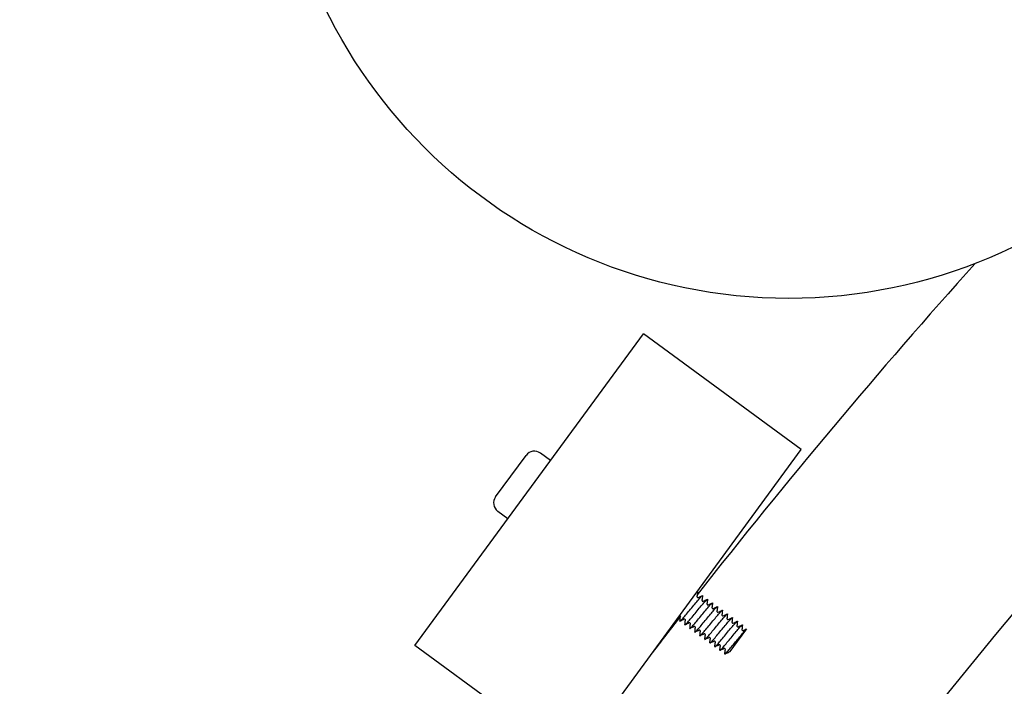
# Model space of a CAD drawing. Extents: x -171612754 to 1009377, y -47427495 to 12.
# Drawn here: x 980561 to 980753, y -98948 to -98819 of the extents above; entities that cross this region are included whole.
import ezdxf

# ---------------------------------------------------------------- set-up
doc = ezdxf.new("R2010")
doc.units = 0
doc.layers.get('0').update_dxf_attribs({"color": 252, "linetype": 'CONTINUOUS', "lineweight": 25})
doc.layers.get('Defpoints').update_dxf_attribs({"linetype": 'CONTINUOUS'})
doc.layers.add('ENG-DIMENSION', color=1, linetype='CONTINUOUS')
doc.layers.add('EQUIPMENT', color=4, linetype='CONTINUOUS', lineweight=25)
doc.styles.add('Entos Arial', font='arial.ttf')
doc.styles.add('MYRIAD', font='txt')
doc.dimstyles.new('Entos_DIM_50', dxfattribs={"dimscale": 50, "dimtxt": 1.8, "dimasz": 1.8, "dimexe": 0.9, "dimexo": 0.9, "dimgap": 0.7, "dimtad": 1, "dimrnd": 0.5, "dimdsep": 46, "dimtxsty": 'MYRIAD', "dimblk": 'ARCHTICK', "dimcen": 0, "dimazin": 2, "dimtfac": 1, "dimtmove": 0, "dimatfit": 3, "dimfxl": 1, "dimtolj": 1, "dimarcsym": 0})

# ---------------------------------------------------------------- blocks, each defined once
blk = doc.blocks.new('_ArchTick')
at = {"color": 0, "linetype": 'ByBlock', "const_width": 0.15}
blk.add_lwpolyline([(-0.5, -0.5), (0.5, 0.5)], dxfattribs=at)
blk = doc.blocks.new('*D1432')
at = {"layer": 'Defpoints', "color": 0, "transparency": 16777216}
for p in [(979684.96, -96748.49), (984760.72, -99702.35), (979684.96, -99723.23)]:
    blk.add_point(p, dxfattribs=at)
at = {"layer": 'ENG-DIMENSION', "color": 0, "lineweight": -2, "transparency": 16777216}
for p, q in [((979684.96, -99696.23), (979684.96, -96721.49)), ((984760.72, -99675.35), (984760.72, -96721.49)), ((984760.72, -96748.49), (979684.96, -96748.49))]:
    blk.add_line(p, q, dxfattribs=at)
at = {"layer": 'ENG-DIMENSION', "color": 0, "lineweight": -2, "transparency": 16777216, "xscale": 54, "yscale": 54, "zscale": 54, "rotation": 180}
blk.add_blockref('_ArchTick', (979684.96, -96748.49), dxfattribs=at)
at = {"layer": 'ENG-DIMENSION', "color": 0, "lineweight": -2, "transparency": 16777216, "xscale": 54, "yscale": 54, "zscale": 54}
blk.add_blockref('_ArchTick', (984760.72, -96748.49), dxfattribs=at)
at = {"layer": 'ENG-DIMENSION', "color": 0, "transparency": 16777216, "insert": (982222.84, -96699.92), "char_height": 54, "attachment_point": 5, "style": 'Entos Arial'}
blk.add_mtext('\\A1;5076', dxfattribs=at)
blk = doc.blocks.new('*D1434')
at = {"layer": 'Defpoints', "color": 0, "transparency": 16777216}
for p in [(978184.96, -96312.03), (978184.96, -98116.5), (986760.72, -99702.35)]:
    blk.add_point(p, dxfattribs=at)
at = {"layer": 'ENG-DIMENSION', "color": 0, "lineweight": -2, "transparency": 16777216}
for p, q in [((978184.96, -98089.5), (978184.96, -96285.03)), ((986760.72, -99675.35), (986760.72, -96285.03)), ((986760.72, -96312.03), (978184.96, -96312.03))]:
    blk.add_line(p, q, dxfattribs=at)
at = {"layer": 'ENG-DIMENSION', "color": 0, "lineweight": -2, "transparency": 16777216, "xscale": 54, "yscale": 54, "zscale": 54, "rotation": 180}
blk.add_blockref('_ArchTick', (978184.96, -96312.03), dxfattribs=at)
at = {"layer": 'ENG-DIMENSION', "color": 0, "lineweight": -2, "transparency": 16777216, "xscale": 54, "yscale": 54, "zscale": 54}
blk.add_blockref('_ArchTick', (986760.72, -96312.03), dxfattribs=at)
at = {"layer": 'ENG-DIMENSION', "color": 0, "transparency": 16777216, "insert": (982472.84, -96263.46), "char_height": 54, "attachment_point": 5, "style": 'Entos Arial'}
blk.add_mtext('\\A1;8576', dxfattribs=at)
blk = doc.blocks.new('*D1436')
at = {"layer": 'Defpoints', "color": 0, "transparency": 16777216}
for p in [(981676.81, -98451.13), (977766.87, -100951.15), (981676.82, -100951.15)]:
    blk.add_point(p, dxfattribs=at)
at = {"layer": 'ENG-DIMENSION', "color": 0, "lineweight": -2, "transparency": 16777216}
for p, q in [((981649.81, -98451.13), (977739.87, -98451.13)), ((977766.87, -98451.13), (977766.87, -100951.15)), ((981649.82, -100951.15), (977739.87, -100951.15))]:
    blk.add_line(p, q, dxfattribs=at)
at = {"layer": 'ENG-DIMENSION', "color": 0, "lineweight": -2, "transparency": 16777216, "xscale": 54, "yscale": 54, "zscale": 54}
for p, rotation in [((977766.87, -98451.13), 90), ((977766.87, -100951.15), 270)]:
    blk.add_blockref('_ArchTick', p, dxfattribs=dict(at, rotation=rotation))
at = {"layer": 'ENG-DIMENSION', "color": 0, "transparency": 16777216, "insert": (977718.3, -99701.14), "char_height": 54, "attachment_point": 5, "rotation": 90, "style": 'Entos Arial'}
blk.add_mtext('\\A1;2500', dxfattribs=at)
blk = doc.blocks.new('*D1438')
at = {"layer": 'Defpoints', "color": 0, "transparency": 16777216}
for p in [(981676.81, -96951.13), (977369.76, -102451.15), (981676.81, -102451.15)]:
    blk.add_point(p, dxfattribs=at)
at = {"layer": 'ENG-DIMENSION', "color": 0, "lineweight": -2, "transparency": 16777216}
for p, q in [((981649.81, -96951.13), (977342.76, -96951.13)), ((977369.76, -96951.13), (977369.76, -102451.15)), ((981649.81, -102451.15), (977342.76, -102451.15))]:
    blk.add_line(p, q, dxfattribs=at)
at = {"layer": 'ENG-DIMENSION', "color": 0, "lineweight": -2, "transparency": 16777216, "xscale": 54, "yscale": 54, "zscale": 54}
for p, rotation in [((977369.76, -96951.13), 90), ((977369.76, -102451.15), 270)]:
    blk.add_blockref('_ArchTick', p, dxfattribs=dict(at, rotation=rotation))
at = {"layer": 'ENG-DIMENSION', "color": 0, "transparency": 16777216, "insert": (977321.18, -99701.14), "char_height": 54, "attachment_point": 5, "rotation": 90, "style": 'Entos Arial'}
blk.add_mtext('\\A1;5500', dxfattribs=at)

msp = doc.modelspace()

# ---------------------------------------------------------------- linework, layer by layer
at = {"layer": 'EQUIPMENT'}
for p, q in [((980638.13, -98939.96), (980682.46, -98879.46)), ((980713.11, -98901.92), (980682.46, -98879.46)), ((980668.78, -98962.42), (980713.11, -98901.92)), ((980653.79, -98911.14), (980659.7, -98903.08)), ((980664.43, -98904.06), (980662.49, -98902.65)), ((980656.16, -98915.36), (980654.22, -98913.94)), ((980702.47, -98936.74), (980702.31, -98936.97)), ((980702.31, -98936.97), (980699.24, -98941.15)), ((980668.78, -98962.42), (980638.13, -98939.96)), ((980699.24, -98941.15), (980699.17, -98941.25))]:
    msp.add_line(p, q, dxfattribs=at)
for centre, radius in [((981676.81, -99701.15), 1200), ((980710.68, -98772.61), 100)]:
    msp.add_circle(centre, radius, dxfattribs=at)
for centre, radius, start, end in [((981676.81, -99701.15), 1250.02, 138.06862, 141.91614), ((980661.31, -98904.26), 2, 53.7644, 143.7644), ((980655.4, -98912.32), 2, 143.7644, 233.7644), ((981676.81, -99701.15), 1250.02, 142.15865, 142.56427)]:
    msp.add_arc(centre, radius, start, end, dxfattribs=at)
for points, knots in [([(980689.56, -98935.21), (980689.55, -98935.26), (980689.59, -98935.25), (980689.74, -98935.11), (980689.87, -98934.98), (980690.22, -98934.6), (980690.43, -98934.35), (980690.9, -98933.79), (980691.16, -98933.48), (980691.7, -98932.82), (980691.98, -98932.49), (980692.51, -98931.84), (980692.76, -98931.54), (980693.21, -98931.01), (980693.41, -98930.79), (980693.71, -98930.45), (980693.82, -98930.35), (980693.93, -98930.28), (980693.95, -98930.28), (980693.94, -98930.31)], [64.845324, 64.845324, 64.845324, 64.845324, 64.961342, 64.961342, 65.090233, 65.090233, 65.219125, 65.219125, 65.348016, 65.348016, 65.476908, 65.476908, 65.605799, 65.605799, 65.734691, 65.734691, 65.863582, 65.863582, 65.951503, 65.951503, 65.951503, 65.951503]), ([(980690.53, -98935.92), (980690.52, -98935.96), (980690.55, -98935.96), (980690.68, -98935.86), (980690.8, -98935.74), (980691.12, -98935.38), (980691.32, -98935.14), (980691.79, -98934.6), (980692.04, -98934.29), (980692.58, -98933.64), (980692.86, -98933.3), (980693.39, -98932.65), (980693.65, -98932.35), (980694.11, -98931.8), (980694.32, -98931.57), (980694.64, -98931.21), (980694.76, -98931.09), (980694.89, -98930.99), (980694.91, -98930.98), (980694.91, -98931.02)], [66.921455, 66.921455, 66.921455, 66.921455, 67.023606, 67.023606, 67.152498, 67.152498, 67.28139, 67.28139, 67.410281, 67.410281, 67.539173, 67.539173, 67.668064, 67.668064, 67.796956, 67.796956, 67.925847, 67.925847, 68.02765, 68.02765, 68.02765, 68.02765]), ([(980692.63, -98929.88), (980692.63, -98929.87), (980692.64, -98929.87), (980692.78, -98929.71), (980692.88, -98929.61), (980692.96, -98929.57), (980692.98, -98929.58), (980692.97, -98929.6)], [63.6683071, 63.6683071, 63.6683071, 63.6683071, 63.6724261, 63.6724261, 63.8013176, 63.8013176, 63.8753453, 63.8753453, 63.8753453, 63.8753453]), ([(980692.87, -98930.47), (980692.87, -98930.48), (980692.87, -98930.49), (980692.87, -98930.5), (980692.87, -98930.52), (980692.88, -98930.55), (980692.89, -98930.57), (980692.93, -98930.61), (980692.95, -98930.63), (980692.99, -98930.65), (980693.02, -98930.66), (980693.06, -98930.66), (980693.08, -98930.66), (980693.1, -98930.66), (980693.11, -98930.65), (980693.11, -98930.65)], [0, 0, 0, 0, 0.0108307, 0.0108307, 0.01943918, 0.01943918, 0.03205036, 0.03205036, 0.04294405, 0.04294405, 0.05434787, 0.05434787, 0.06543501, 0.06543501, 0.07762158, 0.07762158, 0.07762158, 0.07762158]), ([(980693.84, -98931.18), (980693.84, -98931.19), (980693.84, -98931.19), (980693.84, -98931.21), (980693.84, -98931.22), (980693.85, -98931.26), (980693.86, -98931.28), (980693.89, -98931.32), (980693.91, -98931.34), (980693.96, -98931.36), (980693.98, -98931.37), (980694.03, -98931.37), (980694.04, -98931.37), (980694.07, -98931.36), (980694.08, -98931.36), (980694.08, -98931.36)], [0, 0, 0, 0, 0.0108307, 0.0108307, 0.01943918, 0.01943918, 0.03205036, 0.03205036, 0.04294405, 0.04294405, 0.05434787, 0.05434787, 0.06543501, 0.06543501, 0.07762158, 0.07762158, 0.07762158, 0.07762158]), ([(980691.49, -98936.63), (980691.49, -98936.67), (980691.51, -98936.67), (980691.61, -98936.6), (980691.72, -98936.49), (980692.03, -98936.16), (980692.22, -98935.93), (980692.68, -98935.4), (980692.93, -98935.1), (980693.46, -98934.46), (980693.74, -98934.12), (980694.28, -98933.47), (980694.54, -98933.15), (980695.01, -98932.59), (980695.22, -98932.35), (980695.56, -98931.96), (980695.69, -98931.83), (980695.85, -98931.7), (980695.88, -98931.69), (980695.88, -98931.73)], [68.997601, 68.997601, 68.997601, 68.997601, 69.085871, 69.085871, 69.214763, 69.214763, 69.343654, 69.343654, 69.472546, 69.472546, 69.601437, 69.601437, 69.730329, 69.730329, 69.859221, 69.859221, 69.988112, 69.988112, 70.103781, 70.103781, 70.103781, 70.103781]), ([(980692.46, -98937.34), (980692.46, -98937.37), (980692.47, -98937.38), (980692.55, -98937.33), (980692.65, -98937.24), (980692.94, -98936.93), (980693.13, -98936.72), (980693.57, -98936.2), (980693.81, -98935.91), (980694.34, -98935.27), (980694.62, -98934.94), (980695.16, -98934.28), (980695.42, -98933.96), (980695.91, -98933.38), (980696.12, -98933.13), (980696.48, -98932.73), (980696.62, -98932.58), (980696.81, -98932.41), (980696.85, -98932.39), (980696.85, -98932.44), (980696.85, -98932.44), (980696.85, -98932.44)], [71.073758, 71.073758, 71.073758, 71.073758, 71.148136, 71.148136, 71.277028, 71.277028, 71.405919, 71.405919, 71.534811, 71.534811, 71.663702, 71.663702, 71.792594, 71.792594, 71.921485, 71.921485, 72.050377, 72.050377, 72.179268, 72.179268, 72.179889, 72.179889, 72.179889, 72.179889]), ([(980693.43, -98938.05), (980693.43, -98938.07), (980693.44, -98938.08), (980693.5, -98938.06), (980693.58, -98937.98), (980693.85, -98937.7), (980694.03, -98937.5), (980694.46, -98937), (980694.7, -98936.71), (980695.22, -98936.09), (980695.49, -98935.75), (980696.04, -98935.09), (980696.31, -98934.77), (980696.8, -98934.18), (980697.03, -98933.92), (980697.4, -98933.49), (980697.55, -98933.33), (980697.75, -98933.13), (980697.81, -98933.1), (980697.81, -98933.14), (980697.81, -98933.15), (980697.81, -98933.15)], [73.14992, 73.14992, 73.14992, 73.14992, 73.210401, 73.210401, 73.339292, 73.339292, 73.468184, 73.468184, 73.597075, 73.597075, 73.725967, 73.725967, 73.854859, 73.854859, 73.98375, 73.98375, 74.112642, 74.112642, 74.241533, 74.241533, 74.256, 74.256, 74.256, 74.256]), ([(980694.81, -98931.89), (980694.81, -98931.9), (980694.81, -98931.9), (980694.81, -98931.92), (980694.81, -98931.93), (980694.82, -98931.97), (980694.83, -98931.99), (980694.86, -98932.03), (980694.88, -98932.05), (980694.93, -98932.07), (980694.95, -98932.08), (980694.99, -98932.08), (980695.01, -98932.08), (980695.04, -98932.07), (980695.04, -98932.07), (980695.05, -98932.07)], [0, 0, 0, 0, 0.0108307, 0.0108307, 0.01943918, 0.01943918, 0.03205036, 0.03205036, 0.04294405, 0.04294405, 0.05434787, 0.05434787, 0.06543501, 0.06543501, 0.07762158, 0.07762158, 0.07762158, 0.07762158]), ([(980695.77, -98932.6), (980695.77, -98932.61), (980695.77, -98932.61), (980695.77, -98932.63), (980695.78, -98932.64), (980695.79, -98932.68), (980695.8, -98932.7), (980695.83, -98932.74), (980695.85, -98932.76), (980695.9, -98932.78), (980695.92, -98932.79), (980695.96, -98932.79), (980695.98, -98932.79), (980696, -98932.78), (980696.01, -98932.78), (980696.01, -98932.78)], [0, 0, 0, 0, 0.0108307, 0.0108307, 0.01943918, 0.01943918, 0.03205036, 0.03205036, 0.04294405, 0.04294405, 0.05434787, 0.05434787, 0.06543501, 0.06543501, 0.07762158, 0.07762158, 0.07762158, 0.07762158]), ([(980689.66, -98934.34), (980689.66, -98934.34), (980689.66, -98934.33), (980689.66, -98934.31), (980689.66, -98934.3), (980689.65, -98934.27), (980689.64, -98934.24), (980689.61, -98934.2), (980689.59, -98934.19), (980689.54, -98934.16), (980689.52, -98934.16), (980689.49, -98934.16), (980689.49, -98934.16), (980689.49, -98934.16)], [0, 0, 0, 0, 0.0108307, 0.0108307, 0.01943918, 0.01943918, 0.03205036, 0.03205036, 0.04294405, 0.04294405, 0.05434787, 0.05434787, 0.05517014, 0.05517014, 0.05517014, 0.05517014]), ([(980690.63, -98935.05), (980690.63, -98935.05), (980690.63, -98935.04), (980690.63, -98935.02), (980690.63, -98935.01), (980690.62, -98934.98), (980690.61, -98934.95), (980690.57, -98934.91), (980690.55, -98934.9), (980690.51, -98934.87), (980690.48, -98934.87), (980690.44, -98934.86), (980690.43, -98934.87), (980690.4, -98934.87), (980690.39, -98934.87), (980690.39, -98934.88)], [0, 0, 0, 0, 0.0108307, 0.0108307, 0.01943918, 0.01943918, 0.03205036, 0.03205036, 0.04294405, 0.04294405, 0.05434787, 0.05434787, 0.06543501, 0.06543501, 0.07762158, 0.07762158, 0.07762158, 0.07762158]), ([(980694.4, -98938.76), (980694.4, -98938.78), (980694.4, -98938.79), (980694.44, -98938.79), (980694.52, -98938.72), (980694.77, -98938.46), (980694.94, -98938.28), (980695.35, -98937.8), (980695.59, -98937.52), (980696.1, -98936.9), (980696.37, -98936.57), (980696.92, -98935.91), (980697.19, -98935.58), (980697.69, -98934.98), (980697.92, -98934.71), (980698.31, -98934.26), (980698.47, -98934.09), (980698.7, -98933.86), (980698.76, -98933.82), (980698.78, -98933.84), (980698.78, -98933.85), (980698.78, -98933.86)], [75.226079, 75.226079, 75.226079, 75.226079, 75.272666, 75.272666, 75.401557, 75.401557, 75.530449, 75.530449, 75.65934, 75.65934, 75.788232, 75.788232, 75.917123, 75.917123, 76.046015, 76.046015, 76.174907, 76.174907, 76.303798, 76.303798, 76.332132, 76.332132, 76.332132, 76.332132]), ([(980695.37, -98939.47), (980695.36, -98939.48), (980695.37, -98939.49), (980695.39, -98939.51), (980695.46, -98939.46), (980695.69, -98939.23), (980695.85, -98939.05), (980696.25, -98938.59), (980696.48, -98938.32), (980696.98, -98937.71), (980697.25, -98937.39), (980697.8, -98936.72), (980698.07, -98936.4), (980698.58, -98935.78), (980698.82, -98935.5), (980699.23, -98935.03), (980699.39, -98934.85), (980699.64, -98934.6), (980699.71, -98934.54), (980699.75, -98934.54), (980699.75, -98934.55), (980699.75, -98934.57)], [77.302231, 77.302231, 77.302231, 77.302231, 77.33493, 77.33493, 77.463822, 77.463822, 77.592714, 77.592714, 77.721605, 77.721605, 77.850497, 77.850497, 77.979388, 77.979388, 78.10828, 78.10828, 78.237171, 78.237171, 78.366063, 78.366063, 78.408281, 78.408281, 78.408281, 78.408281]), ([(980696.74, -98933.31), (980696.74, -98933.32), (980696.74, -98933.32), (980696.74, -98933.34), (980696.74, -98933.35), (980696.75, -98933.39), (980696.76, -98933.41), (980696.8, -98933.45), (980696.82, -98933.47), (980696.86, -98933.49), (980696.89, -98933.5), (980696.93, -98933.5), (980696.95, -98933.5), (980696.97, -98933.49), (980696.98, -98933.49), (980696.98, -98933.49)], [0, 0, 0, 0, 0.0108307, 0.0108307, 0.01943918, 0.01943918, 0.03205036, 0.03205036, 0.04294405, 0.04294405, 0.05434787, 0.05434787, 0.06543501, 0.06543501, 0.07762158, 0.07762158, 0.07762158, 0.07762158]), ([(980697.71, -98934.02), (980697.71, -98934.03), (980697.71, -98934.03), (980697.71, -98934.05), (980697.71, -98934.06), (980697.72, -98934.1), (980697.73, -98934.12), (980697.77, -98934.16), (980697.79, -98934.18), (980697.83, -98934.2), (980697.86, -98934.21), (980697.9, -98934.21), (980697.91, -98934.21), (980697.94, -98934.2), (980697.95, -98934.2), (980697.95, -98934.2)], [0, 0, 0, 0, 0.0108307, 0.0108307, 0.01943918, 0.01943918, 0.03205036, 0.03205036, 0.04294405, 0.04294405, 0.05434787, 0.05434787, 0.06543501, 0.06543501, 0.07762158, 0.07762158, 0.07762158, 0.07762158]), ([(980698.68, -98934.73), (980698.68, -98934.73), (980698.68, -98934.74), (980698.68, -98934.76), (980698.68, -98934.77), (980698.69, -98934.8), (980698.7, -98934.83), (980698.73, -98934.87), (980698.75, -98934.89), (980698.8, -98934.91), (980698.82, -98934.92), (980698.87, -98934.92), (980698.88, -98934.92), (980698.91, -98934.91), (980698.91, -98934.91), (980698.92, -98934.91)], [0, 0, 0, 0, 0.0108307, 0.0108307, 0.01943918, 0.01943918, 0.03205036, 0.03205036, 0.04294405, 0.04294405, 0.05434787, 0.05434787, 0.06543501, 0.06543501, 0.07762158, 0.07762158, 0.07762158, 0.07762158]), ([(980691.6, -98935.76), (980691.6, -98935.76), (980691.6, -98935.75), (980691.6, -98935.73), (980691.6, -98935.72), (980691.59, -98935.69), (980691.58, -98935.66), (980691.54, -98935.62), (980691.52, -98935.61), (980691.48, -98935.58), (980691.45, -98935.58), (980691.41, -98935.57), (980691.39, -98935.57), (980691.37, -98935.58), (980691.36, -98935.58), (980691.36, -98935.59)], [0, 0, 0, 0, 0.0108307, 0.0108307, 0.01943918, 0.01943918, 0.03205036, 0.03205036, 0.04294405, 0.04294405, 0.05434787, 0.05434787, 0.06543501, 0.06543501, 0.07762158, 0.07762158, 0.07762158, 0.07762158]), ([(980692.57, -98936.47), (980692.57, -98936.47), (980692.57, -98936.46), (980692.57, -98936.44), (980692.56, -98936.43), (980692.55, -98936.4), (980692.54, -98936.37), (980692.51, -98936.33), (980692.49, -98936.31), (980692.44, -98936.29), (980692.42, -98936.29), (980692.38, -98936.28), (980692.36, -98936.28), (980692.34, -98936.29), (980692.33, -98936.29), (980692.33, -98936.29)], [0, 0, 0, 0, 0.0108307, 0.0108307, 0.01943918, 0.01943918, 0.03205036, 0.03205036, 0.04294405, 0.04294405, 0.05434787, 0.05434787, 0.06543501, 0.06543501, 0.07762158, 0.07762158, 0.07762158, 0.07762158]), ([(980696.33, -98940.18), (980696.33, -98940.19), (980696.33, -98940.19), (980696.34, -98940.23), (980696.4, -98940.19), (980696.61, -98939.98), (980696.76, -98939.82), (980697.14, -98939.39), (980697.37, -98939.12), (980697.87, -98938.53), (980698.13, -98938.2), (980698.68, -98937.54), (980698.95, -98937.21), (980699.47, -98936.59), (980699.71, -98936.3), (980700.13, -98935.81), (980700.31, -98935.61), (980700.57, -98935.34), (980700.66, -98935.26), (980700.71, -98935.25), (980700.72, -98935.26), (980700.72, -98935.28)], [79.37837, 79.37837, 79.37837, 79.37837, 79.397195, 79.397195, 79.526087, 79.526087, 79.654978, 79.654978, 79.78387, 79.78387, 79.912761, 79.912761, 80.041653, 80.041653, 80.170545, 80.170545, 80.299436, 80.299436, 80.428328, 80.428328, 80.484438, 80.484438, 80.484438, 80.484438]), ([(980697.3, -98940.89), (980697.3, -98940.89), (980697.3, -98940.89), (980697.3, -98940.94), (980697.35, -98940.92), (980697.54, -98940.74), (980697.68, -98940.59), (980698.04, -98940.17), (980698.26, -98939.92), (980698.75, -98939.34), (980699.01, -98939.02), (980699.56, -98938.36), (980699.83, -98938.02), (980700.36, -98937.39), (980700.61, -98937.1), (980701.04, -98936.59), (980701.22, -98936.38), (980701.51, -98936.08), (980701.6, -98935.99), (980701.68, -98935.95), (980701.69, -98935.96), (980701.68, -98935.99)], [81.454488, 81.454488, 81.454488, 81.454488, 81.45946, 81.45946, 81.588352, 81.588352, 81.717243, 81.717243, 81.846135, 81.846135, 81.975026, 81.975026, 82.103918, 82.103918, 82.232809, 82.232809, 82.361701, 82.361701, 82.490593, 82.490593, 82.5606, 82.5606, 82.5606, 82.5606]), ([(980699.65, -98935.44), (980699.65, -98935.44), (980699.65, -98935.45), (980699.65, -98935.47), (980699.65, -98935.48), (980699.66, -98935.51), (980699.67, -98935.54), (980699.7, -98935.58), (980699.72, -98935.6), (980699.77, -98935.62), (980699.79, -98935.63), (980699.83, -98935.63), (980699.85, -98935.63), (980699.88, -98935.62), (980699.88, -98935.62), (980699.89, -98935.62)], [0, 0, 0, 0, 0.0108307, 0.0108307, 0.01943918, 0.01943918, 0.03205036, 0.03205036, 0.04294405, 0.04294405, 0.05434787, 0.05434787, 0.06543501, 0.06543501, 0.07762158, 0.07762158, 0.07762158, 0.07762158]), ([(980700.61, -98936.15), (980700.61, -98936.15), (980700.61, -98936.16), (980700.61, -98936.18), (980700.62, -98936.19), (980700.62, -98936.22), (980700.64, -98936.25), (980700.67, -98936.29), (980700.69, -98936.31), (980700.73, -98936.33), (980700.76, -98936.33), (980700.8, -98936.34), (980700.82, -98936.34), (980700.84, -98936.33), (980700.85, -98936.33), (980700.85, -98936.33)], [0, 0, 0, 0, 0.0108307, 0.0108307, 0.01943918, 0.01943918, 0.03205036, 0.03205036, 0.04294405, 0.04294405, 0.05434787, 0.05434787, 0.06543501, 0.06543501, 0.07762158, 0.07762158, 0.07762158, 0.07762158]), ([(980701.58, -98936.86), (980701.58, -98936.86), (980701.58, -98936.87), (980701.58, -98936.89), (980701.58, -98936.9), (980701.59, -98936.93), (980701.6, -98936.96), (980701.64, -98937), (980701.66, -98937.01), (980701.7, -98937.04), (980701.73, -98937.04), (980701.77, -98937.05), (980701.79, -98937.04), (980701.81, -98937.04), (980701.82, -98937.04), (980701.82, -98937.03)], [0, 0, 0, 0, 0.0108307, 0.0108307, 0.01943918, 0.01943918, 0.03205036, 0.03205036, 0.04294405, 0.04294405, 0.05434787, 0.05434787, 0.06543501, 0.06543501, 0.07762158, 0.07762158, 0.07762158, 0.07762158]), ([(980693.53, -98937.18), (980693.53, -98937.18), (980693.53, -98937.17), (980693.53, -98937.15), (980693.53, -98937.14), (980693.52, -98937.11), (980693.51, -98937.08), (980693.48, -98937.04), (980693.46, -98937.02), (980693.41, -98937), (980693.39, -98936.99), (980693.35, -98936.99), (980693.33, -98936.99), (980693.3, -98937), (980693.3, -98937), (980693.29, -98937)], [0, 0, 0, 0, 0.0108307, 0.0108307, 0.01943918, 0.01943918, 0.03205036, 0.03205036, 0.04294405, 0.04294405, 0.05434787, 0.05434787, 0.06543501, 0.06543501, 0.07762158, 0.07762158, 0.07762158, 0.07762158]), ([(980694.5, -98937.89), (980694.5, -98937.89), (980694.5, -98937.88), (980694.5, -98937.86), (980694.5, -98937.85), (980694.49, -98937.82), (980694.48, -98937.79), (980694.45, -98937.75), (980694.43, -98937.73), (980694.38, -98937.71), (980694.36, -98937.7), (980694.31, -98937.7), (980694.3, -98937.7), (980694.27, -98937.71), (980694.26, -98937.71), (980694.26, -98937.71)], [0, 0, 0, 0, 0.0108307, 0.0108307, 0.01943918, 0.01943918, 0.03205036, 0.03205036, 0.04294405, 0.04294405, 0.05434787, 0.05434787, 0.06543501, 0.06543501, 0.07762158, 0.07762158, 0.07762158, 0.07762158]), ([(980695.47, -98938.6), (980695.47, -98938.59), (980695.47, -98938.59), (980695.47, -98938.57), (980695.47, -98938.56), (980695.46, -98938.52), (980695.45, -98938.5), (980695.41, -98938.46), (980695.39, -98938.44), (980695.35, -98938.42), (980695.32, -98938.41), (980695.28, -98938.41), (980695.26, -98938.41), (980695.24, -98938.42), (980695.23, -98938.42), (980695.23, -98938.42)], [0, 0, 0, 0, 0.0108307, 0.0108307, 0.01943918, 0.01943918, 0.03205036, 0.03205036, 0.04294405, 0.04294405, 0.05434787, 0.05434787, 0.06543501, 0.06543501, 0.07762158, 0.07762158, 0.07762158, 0.07762158]), ([(980698.27, -98941.6), (980698.26, -98941.64), (980698.3, -98941.63), (980698.47, -98941.49), (980698.6, -98941.35), (980698.95, -98940.96), (980699.16, -98940.71), (980699.64, -98940.15), (980699.9, -98939.83), (980700.44, -98939.17), (980700.71, -98938.84), (980701.25, -98938.2), (980701.5, -98937.9), (980701.94, -98937.37), (980702.14, -98937.15), (980702.29, -98936.98), (980702.3, -98936.98), (980702.31, -98936.97)], [83.5305915, 83.5305915, 83.5305915, 83.5305915, 83.6506165, 83.6506165, 83.779508, 83.779508, 83.9083996, 83.9083996, 84.0372911, 84.0372911, 84.1661827, 84.1661827, 84.2950742, 84.2950742, 84.4239658, 84.4239658, 84.4296803, 84.4296803, 84.4296803, 84.4296803]), ([(980696.44, -98939.31), (980696.44, -98939.3), (980696.44, -98939.3), (980696.44, -98939.28), (980696.44, -98939.27), (980696.43, -98939.23), (980696.42, -98939.21), (980696.38, -98939.17), (980696.36, -98939.15), (980696.32, -98939.13), (980696.29, -98939.12), (980696.25, -98939.12), (980696.23, -98939.12), (980696.21, -98939.13), (980696.2, -98939.13), (980696.2, -98939.13)], [0, 0, 0, 0, 0.0108307, 0.0108307, 0.01943918, 0.01943918, 0.03205036, 0.03205036, 0.04294405, 0.04294405, 0.05434787, 0.05434787, 0.06543501, 0.06543501, 0.07762158, 0.07762158, 0.07762158, 0.07762158]), ([(980697.4, -98940.02), (980697.41, -98940.01), (980697.41, -98940.01), (980697.4, -98939.99), (980697.4, -98939.98), (980697.39, -98939.94), (980697.38, -98939.92), (980697.35, -98939.88), (980697.33, -98939.86), (980697.28, -98939.84), (980697.26, -98939.83), (980697.22, -98939.83), (980697.2, -98939.83), (980697.18, -98939.84), (980697.17, -98939.84), (980697.16, -98939.84)], [0, 0, 0, 0, 0.0108307, 0.0108307, 0.01943918, 0.01943918, 0.03205036, 0.03205036, 0.04294405, 0.04294405, 0.05434787, 0.05434787, 0.06543501, 0.06543501, 0.07762158, 0.07762158, 0.07762158, 0.07762158]), ([(980698.37, -98940.73), (980698.37, -98940.72), (980698.37, -98940.72), (980698.37, -98940.7), (980698.37, -98940.69), (980698.36, -98940.65), (980698.35, -98940.63), (980698.32, -98940.59), (980698.3, -98940.57), (980698.25, -98940.55), (980698.23, -98940.54), (980698.19, -98940.54), (980698.17, -98940.54), (980698.14, -98940.55), (980698.14, -98940.55), (980698.13, -98940.55)], [0, 0, 0, 0, 0.0108307, 0.0108307, 0.01943918, 0.01943918, 0.03205036, 0.03205036, 0.04294405, 0.04294405, 0.05434787, 0.05434787, 0.06543501, 0.06543501, 0.07762158, 0.07762158, 0.07762158, 0.07762158]), ([(980699.17, -98941.25), (980699.15, -98941.25), (980699.13, -98941.25), (980699.11, -98941.26), (980699.1, -98941.26), (980699.1, -98941.26)], [0, 0, 0, 0, 0.01166563, 0.01166563, 0.02245648, 0.02245648, 0.02245648, 0.02245648])]:
    msp.add_open_spline(points, degree=3, knots=knots, dxfattribs=at)
for points in [[(980692.79, -98929.65), (980692.84, -98929.63), (980692.89, -98929.6), (980692.94, -98929.58)], [(980692.97, -98929.6), (980692.94, -98929.89), (980692.9, -98930.18), (980692.87, -98930.47)], [(980693.11, -98930.65), (980693.38, -98930.53), (980693.64, -98930.41), (980693.91, -98930.29)], [(980693.94, -98930.31), (980693.91, -98930.6), (980693.87, -98930.89), (980693.84, -98931.18)], [(980694.08, -98931.36), (980694.35, -98931.24), (980694.61, -98931.12), (980694.88, -98931)], [(980694.91, -98931.02), (980694.87, -98931.31), (980694.84, -98931.6), (980694.81, -98931.89)], [(980695.05, -98932.07), (980695.31, -98931.95), (980695.58, -98931.83), (980695.85, -98931.71)], [(980695.88, -98931.73), (980695.84, -98932.02), (980695.81, -98932.31), (980695.77, -98932.6)], [(980696.01, -98932.78), (980696.28, -98932.66), (980696.55, -98932.54), (980696.81, -98932.42)], [(980696.85, -98932.44), (980696.81, -98932.73), (980696.78, -98933.02), (980696.74, -98933.31)], [(980696.98, -98933.49), (980697.25, -98933.37), (980697.52, -98933.25), (980697.78, -98933.13)], [(980689.56, -98935.21), (980689.59, -98934.92), (980689.63, -98934.63), (980689.66, -98934.34)], [(980690.39, -98934.88), (980690.12, -98935), (980689.86, -98935.12), (980689.59, -98935.24)], [(980697.81, -98933.15), (980697.78, -98933.44), (980697.74, -98933.73), (980697.71, -98934.02)], [(980697.95, -98934.2), (980698.22, -98934.08), (980698.48, -98933.96), (980698.75, -98933.84)], [(980698.78, -98933.86), (980698.75, -98934.15), (980698.71, -98934.44), (980698.68, -98934.73)], [(980698.92, -98934.91), (980699.18, -98934.79), (980699.45, -98934.67), (980699.72, -98934.55)], [(980699.75, -98934.57), (980699.71, -98934.86), (980699.68, -98935.15), (980699.65, -98935.44)], [(980690.53, -98935.92), (980690.56, -98935.63), (980690.6, -98935.34), (980690.63, -98935.05)], [(980691.36, -98935.59), (980691.09, -98935.71), (980690.82, -98935.83), (980690.56, -98935.95)], [(980691.49, -98936.63), (980691.53, -98936.34), (980691.56, -98936.05), (980691.6, -98935.76)], [(980692.33, -98936.29), (980692.06, -98936.41), (980691.79, -98936.53), (980691.53, -98936.65)], [(980692.46, -98937.34), (980692.5, -98937.05), (980692.53, -98936.76), (980692.57, -98936.47)], [(980699.89, -98935.62), (980700.15, -98935.5), (980700.42, -98935.38), (980700.69, -98935.26)], [(980700.72, -98935.28), (980700.68, -98935.57), (980700.65, -98935.86), (980700.61, -98936.15)], [(980700.85, -98936.33), (980701.12, -98936.21), (980701.39, -98936.09), (980701.65, -98935.97)], [(980701.68, -98935.99), (980701.65, -98936.28), (980701.62, -98936.57), (980701.58, -98936.86)], [(980701.82, -98937.03), (980702.04, -98936.94), (980702.26, -98936.84), (980702.47, -98936.74)], [(980693.29, -98937), (980693.03, -98937.12), (980692.76, -98937.24), (980692.49, -98937.36)], [(980693.43, -98938.05), (980693.46, -98937.76), (980693.5, -98937.47), (980693.53, -98937.18)], [(980694.26, -98937.71), (980693.99, -98937.83), (980693.73, -98937.95), (980693.46, -98938.07)], [(980694.4, -98938.76), (980694.43, -98938.47), (980694.47, -98938.18), (980694.5, -98937.89)], [(980695.23, -98938.42), (980694.96, -98938.54), (980694.7, -98938.66), (980694.43, -98938.78)], [(980695.37, -98939.47), (980695.4, -98939.18), (980695.44, -98938.89), (980695.47, -98938.6)], [(980696.2, -98939.13), (980695.93, -98939.25), (980695.66, -98939.37), (980695.4, -98939.49)], [(980696.33, -98940.18), (980696.37, -98939.89), (980696.4, -98939.6), (980696.44, -98939.31)], [(980697.16, -98939.84), (980696.9, -98939.96), (980696.63, -98940.08), (980696.37, -98940.2)], [(980697.3, -98940.89), (980697.34, -98940.6), (980697.37, -98940.31), (980697.4, -98940.02)], [(980698.13, -98940.55), (980697.87, -98940.67), (980697.6, -98940.79), (980697.33, -98940.91)], [(980698.27, -98941.6), (980698.3, -98941.31), (980698.34, -98941.02), (980698.37, -98940.73)], [(980699.1, -98941.26), (980698.83, -98941.38), (980698.57, -98941.5), (980698.3, -98941.62)]]:
    msp.add_open_spline(points, degree=3, dxfattribs=at)

# ---------------------------------------------------------------- dimensions: what is measured, and where the dimension line sits
at = {"layer": 'ENG-DIMENSION', "color": 1}
for base, p1, p2, picture, middle in [((978184.96, -96312.03), (986760.72, -99702.35), (978184.96, -98116.5), '*D1434', (982472.84, -96263.46)), ((979684.96, -96748.49), (984760.72, -99702.35), (979684.96, -99723.23), '*D1432', (982222.84, -96699.92))]:
    dim = msp.add_linear_dim(base=base, p1=p1, p2=p2, dimstyle='Entos_DIM_50', override={"dimscale": 30, "dimdec": 0, "dimtxsty": 'Entos Arial'}, dxfattribs=at)
    dim.commit()
    dim.dimension.update_dxf_attribs({"geometry": picture, "text_midpoint": middle})
for base, p1, p2, picture, middle in [((977369.76, -102451.15), (981676.81, -96951.13), (981676.81, -102451.15), '*D1438', (977321.18, -99701.14)), ((977766.87, -100951.15), (981676.81, -98451.13), (981676.82, -100951.15), '*D1436', (977718.3, -99701.14))]:
    dim = msp.add_linear_dim(base=base, p1=p1, p2=p2, angle=90, dimstyle='Entos_DIM_50', override={"dimscale": 30, "dimdec": 0, "dimtxsty": 'Entos Arial'}, dxfattribs=at)
    dim.commit()
    dim.dimension.update_dxf_attribs({"geometry": picture, "text_midpoint": middle})

doc.saveas('drawing.dxf')
